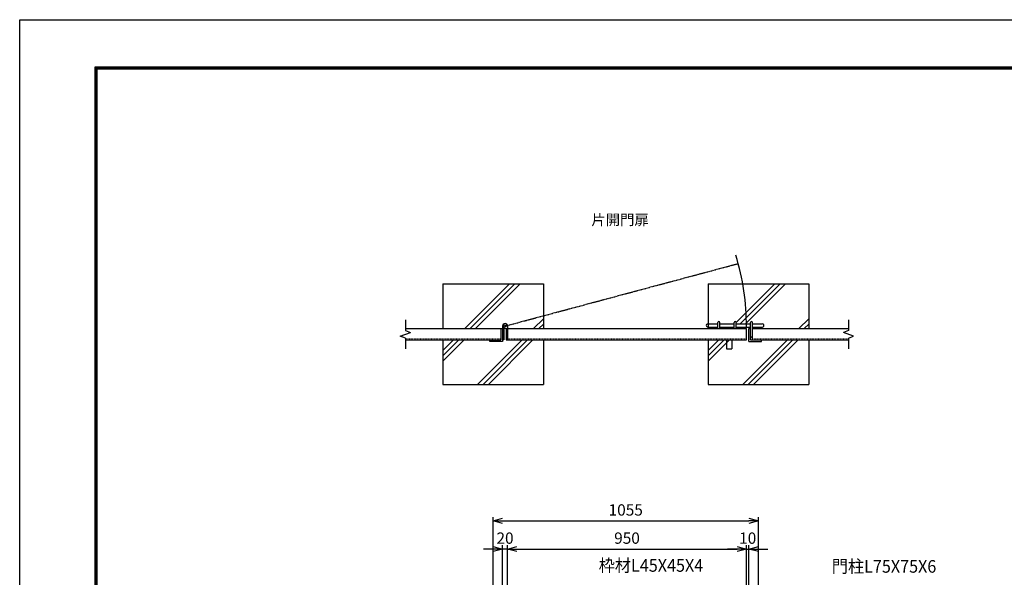
# Model space of a CAD drawing. Extents: x 0 to 8910, y 0 to 6300.
# Drawn here: x 0 to 3915, y 4083 to 6300 of the extents above; entities that cross this region are included whole.
import ezdxf
from ezdxf.enums import TextEntityAlignment as Align

# ---------------------------------------------------------------- set-up
doc = ezdxf.new("R2010")
doc.units = 0
doc.header["$MEASUREMENT"] = 0
doc.header["$PDMODE"] = 35
doc.linetypes.add('DASHDOT', pattern=[1, 0.5, -0.25, 0, -0.25])
doc.linetypes.add('DOT', pattern=[0.25, 0, -0.25])
doc.layers.get('0').update_dxf_attribs({"linetype": 'CONTINUOUS'})
doc.layers.get('DEFPOINTS').update_dxf_attribs({"linetype": 'CONTINUOUS'})
for name, color, linetype in [('1', 7, 'CONTINUOUS'), ('EXTCNT-L', 4, 'CONTINUOUS'), ('WAKU', 7, 'CONTINUOUS')]:
    doc.layers.add(name, color=color, linetype=linetype)
doc.styles.add('KNJYOKO', font='txt.shx', dxfattribs={"height": 1, "bigfont": 'bigfont'})
doc.styles.add('Romans', font='romans.shx', dxfattribs={"width": 0.85, "bigfont": 'extfont.shx'})
doc.dimstyles.new('ISO15', dxfattribs={"dimscale": 15, "dimtxt": 3, "dimasz": 2.5, "dimexe": 1, "dimexo": 1.5, "dimgap": 1, "dimtad": 1, "dimdec": 0, "dimdsep": 46, "dimtxsty": 'Romans', "dimblk": 'OPEN30', "dimcen": 0, "dimclrd": 2, "dimclre": 1, "dimclrt": 3, "dimadec": 0, "dimazin": 2, "dimtfac": 1, "dimtdec": 0, "dimtix": 1, "dimtmove": 2, "dimatfit": 3, "dimldrblk": 'OPEN30', "dimfxl": 1, "dimarcsym": 0})

# ---------------------------------------------------------------- blocks, each defined once
blk = doc.blocks.new('_Open30')
at = {"color": 0, "linetype": 'ByBlock', "lineweight": -2}
for p, q in [((-1, 0.27), (0, 0)), ((0, 0), (-1, -0.27)), ((0, 0), (-1, 0))]:
    blk.add_line(p, q, dxfattribs=at)
blk = doc.blocks.new('*D3')
at = {"layer": 'DEFPOINTS', "color": 0, "transparency": 16777216}
for p in [(2937.4, 4307.6), (1882.4, 3965.3), (2937.4, 3935.3)]:
    blk.add_point(p, dxfattribs=at)
at = {"layer": 'EXTCNT-L', "color": 1, "lineweight": -2, "transparency": 16777216}
for p, q in [((1882.4, 3987.8), (1882.4, 4322.6)), ((2937.4, 3957.8), (2937.4, 4322.6))]:
    blk.add_line(p, q, dxfattribs=at)
at = {"layer": 'EXTCNT-L', "color": 2, "lineweight": -2, "transparency": 16777216}
blk.add_line((1919.9, 4307.6), (2899.9, 4307.6), dxfattribs=at)
at = {"layer": 'EXTCNT-L', "color": 2, "lineweight": -2, "transparency": 16777216, "xscale": 37.5, "yscale": 37.5, "zscale": 37.5, "rotation": 180}
blk.add_blockref('_Open30', (1882.4, 4307.6), dxfattribs=at)
at = {"layer": 'EXTCNT-L', "color": 2, "lineweight": -2, "transparency": 16777216, "xscale": 37.5, "yscale": 37.5, "zscale": 37.5}
blk.add_blockref('_Open30', (2937.4, 4307.6), dxfattribs=at)
at = {"layer": 'EXTCNT-L', "color": 3, "transparency": 16777216, "insert": (2409.9, 4345.1), "char_height": 45, "attachment_point": 5, "style": 'Romans'}
blk.add_mtext('1055', dxfattribs=at)
blk = doc.blocks.new('*D4')
at = {"layer": 'DEFPOINTS', "color": 0, "transparency": 16777216}
for p in [(2889.9, 4195.6), (1939.9, 3950.3), (2889.9, 3950.3)]:
    blk.add_point(p, dxfattribs=at)
at = {"layer": 'EXTCNT-L', "color": 1, "lineweight": -2, "transparency": 16777216}
for p, q in [((1939.9, 3972.8), (1939.9, 4210.6)), ((2889.9, 3972.8), (2889.9, 4210.6))]:
    blk.add_line(p, q, dxfattribs=at)
at = {"layer": 'EXTCNT-L', "color": 2, "lineweight": -2, "transparency": 16777216}
blk.add_line((1977.4, 4195.6), (2852.4, 4195.6), dxfattribs=at)
at = {"layer": 'EXTCNT-L', "color": 2, "lineweight": -2, "transparency": 16777216, "xscale": 37.5, "yscale": 37.5, "zscale": 37.5, "rotation": 180}
blk.add_blockref('_Open30', (1939.9, 4195.6), dxfattribs=at)
at = {"layer": 'EXTCNT-L', "color": 2, "lineweight": -2, "transparency": 16777216, "xscale": 37.5, "yscale": 37.5, "zscale": 37.5}
blk.add_blockref('_Open30', (2889.9, 4195.6), dxfattribs=at)
at = {"layer": 'EXTCNT-L', "color": 3, "transparency": 16777216, "insert": (2414.9, 4233.1), "char_height": 45, "attachment_point": 5, "style": 'Romans'}
blk.add_mtext('950', dxfattribs=at)
blk = doc.blocks.new('*D5')
at = {"layer": 'DEFPOINTS', "color": 0, "transparency": 16777216}
for p in [(2899.9, 4195.6), (2899.9, 3965.3), (2889.9, 3950.3)]:
    blk.add_point(p, dxfattribs=at)
at = {"layer": 'EXTCNT-L', "color": 2, "lineweight": -2, "transparency": 16777216}
for p, q in [((2852.4, 4195.6), (2814.9, 4195.6)), ((2889.9, 4195.6), (2899.9, 4195.6)), ((2937.4, 4195.6), (2974.9, 4195.6))]:
    blk.add_line(p, q, dxfattribs=at)
at = {"layer": 'EXTCNT-L', "color": 1, "lineweight": -2, "transparency": 16777216}
for p, q in [((2889.9, 3972.8), (2889.9, 4210.6)), ((2899.9, 3987.8), (2899.9, 4210.6))]:
    blk.add_line(p, q, dxfattribs=at)
at = {"layer": 'EXTCNT-L', "color": 2, "lineweight": -2, "transparency": 16777216, "xscale": 37.5, "yscale": 37.5, "zscale": 37.5}
blk.add_blockref('_Open30', (2889.9, 4195.6), dxfattribs=at)
at = {"layer": 'EXTCNT-L', "color": 2, "lineweight": -2, "transparency": 16777216, "xscale": 37.5, "yscale": 37.5, "zscale": 37.5, "rotation": 180}
blk.add_blockref('_Open30', (2899.9, 4195.6), dxfattribs=at)
at = {"layer": 'EXTCNT-L', "color": 3, "transparency": 16777216, "insert": (2894.9, 4233.1), "char_height": 45, "attachment_point": 5, "style": 'Romans'}
blk.add_mtext('10', dxfattribs=at)
blk = doc.blocks.new('*D6')
at = {"layer": 'DEFPOINTS', "color": 0, "transparency": 16777216}
for p in [(1919.9, 4195.6), (1919.9, 3972.3), (1939.9, 3957.3)]:
    blk.add_point(p, dxfattribs=at)
at = {"layer": 'EXTCNT-L', "color": 2, "lineweight": -2, "transparency": 16777216}
for p, q in [((1882.4, 4195.6), (1844.9, 4195.6)), ((1939.9, 4195.6), (1919.9, 4195.6)), ((1977.4, 4195.6), (2014.9, 4195.6))]:
    blk.add_line(p, q, dxfattribs=at)
at = {"layer": 'EXTCNT-L', "color": 1, "lineweight": -2, "transparency": 16777216}
for p, q in [((1919.9, 3994.8), (1919.9, 4210.6)), ((1939.9, 3979.8), (1939.9, 4210.6))]:
    blk.add_line(p, q, dxfattribs=at)
at = {"layer": 'EXTCNT-L', "color": 2, "lineweight": -2, "transparency": 16777216, "xscale": 37.5, "yscale": 37.5, "zscale": 37.5}
blk.add_blockref('_Open30', (1919.9, 4195.6), dxfattribs=at)
at = {"layer": 'EXTCNT-L', "color": 2, "lineweight": -2, "transparency": 16777216, "xscale": 37.5, "yscale": 37.5, "zscale": 37.5, "rotation": 180}
blk.add_blockref('_Open30', (1939.9, 4195.6), dxfattribs=at)
at = {"layer": 'EXTCNT-L', "color": 3, "transparency": 16777216, "insert": (1929.9, 4233.1), "char_height": 45, "attachment_point": 5, "style": 'Romans'}
blk.add_mtext('20', dxfattribs=at)

msp = doc.modelspace()

# ---------------------------------------------------------------- linework, layer by layer
at = {"layer": '1', "color": 4, "linetype": 'DASHDOT'}
msp.add_line((1929.9, 5082), (2857.2, 5330.5), dxfattribs=at)
at = {"layer": '1', "color": 7, "linetype": 'Continuous'}
for p, q in [((1682.4, 5249.5), (2082.4, 5249.5)), ((1682.4, 5249.5), (1682.4, 5072)), ((2082.4, 5249.5), (2082.4, 5072)), ((2737.4, 5249.5), (3137.4, 5249.5)), ((2737.4, 5249.5), (2737.4, 5072)), ((3137.4, 5249.5), (3137.4, 5072)), ((2736.8, 5091), (2775.9, 5091)), ((2775.9, 5072), (2775.9, 5096.2)), ((2783.9, 5072), (2783.9, 5096.2)), ((2783.9, 5091), (2840.9, 5091)), ((2840.9, 5072), (2840.9, 5096.2)), ((2848.9, 5072), (2848.9, 5096.2)), ((2848.9, 5091), (2905.9, 5091)), ((2905.9, 5072), (2905.9, 5096.2)), ((2913.9, 5027), (2913.9, 5096.2)), ((2913.9, 5091), (2952.9, 5091)), ((1534.6, 5072), (1913.9, 5072)), ((1913.9, 5072), (1913.9, 5027)), ((1919.9, 5071), (1913.9, 5071)), ((1919.9, 5082), (1919.9, 5021)), ((1924.9, 5082), (1924.9, 5027)), ((1934.9, 5073.3), (1934.9, 5027)), ((1939.9, 5082), (1939.9, 5027)), ((1939.9, 5072), (2889.9, 5072)), ((2736.8, 5078), (2775.9, 5078)), ((2783.9, 5078), (2840.9, 5078)), ((2848.9, 5078), (2905.9, 5078)), ((2889.9, 5027), (2889.9, 5072)), ((2899.9, 5072), (2905.9, 5072)), ((2899.9, 5021), (2899.9, 5072)), ((2905.9, 5027), (2905.9, 5072)), ((2913.9, 5078), (2953.1, 5078)), ((2913.9, 5072), (3295.1, 5072)), ((1534.6, 5027), (1913.9, 5027)), ((1682.4, 5027), (1682.4, 4849.5)), ((1869.9, 5021), (1869.9, 5027)), ((1919.9, 5021), (1869.9, 5021)), ((1924.9, 5027), (1919.9, 5027)), ((1934.9, 5027), (2889.9, 5027)), ((2082.4, 5027), (2082.4, 4849.5)), ((2737.4, 5027), (2737.4, 4849.5)), ((2811.2, 5027), (2811.2, 4991.5)), ((2831.2, 5027), (2831.2, 4991.5)), ((2899.9, 5021), (2949.9, 5021)), ((2905.9, 5027), (3295.1, 5027)), ((2949.9, 5021), (2949.9, 5027)), ((3137.4, 5027), (3137.4, 4849.5)), ((2811.2, 4991.5), (2831.2, 4991.5)), ((1682.4, 4849.5), (2082.4, 4849.5)), ((2737.4, 4849.5), (3137.4, 4849.5))]:
    msp.add_line(p, q, dxfattribs=at)
at = {"layer": '1', "color": 4, "linetype": 'Continuous'}
for p, q in [((1769.9, 5072), (1947.4, 5249.5)), ((1791.1, 5072), (1968.6, 5249.5)), ((1812.3, 5072), (1989.8, 5249.5)), ((2848.9, 5096), (3002.4, 5249.5)), ((2865.1, 5091), (3023.6, 5249.5)), ((2886.3, 5091), (3044.8, 5249.5)), ((1534.6, 5107), (1534.6, 5063.9)), ((2082.4, 5110.7), (2043.6, 5072)), ((3137.4, 5110.7), (3098.6, 5072)), ((3295.1, 5107), (3295.1, 5063.9)), ((1513.5, 5041.8), (1554.4, 5056.7)), ((1534.6, 5063.9), (1554.4, 5056.7)), ((2082.4, 5089.5), (2064.9, 5072)), ((3137.4, 5089.5), (3119.9, 5072)), ((3295.1, 5063.9), (3275.3, 5056.7)), ((3316.2, 5041.8), (3275.3, 5056.7)), ((1534.6, 5034.1), (1513.5, 5041.8)), ((1534.6, 5034.1), (1534.6, 4992)), ((1682.4, 4942.1), (1767.3, 5027)), ((1682.4, 4963.3), (1746.1, 5027)), ((1682.4, 4984.5), (1724.9, 5027)), ((1998.6, 5027), (1821.1, 4849.5)), ((2019.9, 5027), (1842.4, 4849.5)), ((2041.1, 5027), (1863.6, 4849.5)), ((2737.4, 4942.1), (2822.3, 5027)), ((2737.4, 4963.3), (2801.1, 5027)), ((2737.4, 4984.5), (2779.9, 5027)), ((3053.6, 5027), (2876.1, 4849.5)), ((3074.9, 5027), (2897.4, 4849.5)), ((3096.1, 5027), (2918.6, 4849.5)), ((3295.1, 5034.1), (3316.2, 5041.8)), ((3295.1, 5034.1), (3295.1, 4992))]:
    msp.add_line(p, q, dxfattribs=at)
at = {"layer": '1', "color": 7, "linetype": 'DOT'}
for p, q in [((1534.6, 5031), (1913.9, 5031)), ((1939.9, 5031), (2889.9, 5031)), ((2913.9, 5031), (3295.1, 5031))]:
    msp.add_line(p, q, dxfattribs=at)
at = {"layer": '1', "color": 7, "linetype": 'Continuous'}
msp.add_circle((1929.9, 5082), 5, dxfattribs=at)
at = {"layer": '1', "color": 4, "linetype": 'Continuous'}
msp.add_arc((1929.9, 5082), 960, 359.7614, 377.0605, dxfattribs=at)
at = {"layer": '1', "color": 7, "linetype": 'Continuous'}
for centre, radius, start, end in [((1929.9, 5082), 10, 0, 179.9999), ((2736.6, 5084.5), 6.5, 88.2068, 271.7932), ((2779.9, 5095.9), 4.02, 4.5961, 175.4039), ((2844.9, 5095.9), 4.02, 4.5961, 175.4039), ((2909.9, 5095.9), 4.02, 4.5961, 175.4104), ((2953.1, 5084.5), 6.5, 268.2089, 451.7952), ((1929.9, 5082), 10, 240.0009, 299.9997), ((2909.9, 5042.4), 4.02, 184.5961, 355.404)]:
    msp.add_arc(centre, radius, start, end, dxfattribs=at)
at = {"layer": 'WAKU', "color": 3}
msp.add_lwpolyline([(0, 6300), (8910, 6300), (8910, 0), (0, 0)], close=True, dxfattribs=at)
at = {"layer": 'WAKU', "color": 7}
for points in [[(300, 6112.5), (8610, 6112.5), (8610, 187.5), (300, 187.5)], [(301.9, 6110.6), (8608.1, 6110.6), (8608.1, 189.4), (301.9, 189.4)], [(303.8, 6108.7), (8606.3, 6108.7), (8606.3, 191.3), (303.8, 191.3)], [(305.6, 6106.9), (8604.4, 6106.9), (8604.4, 193.1), (305.6, 193.1)], [(307.5, 6105), (8602.5, 6105), (8602.5, 195), (307.5, 195)]]:
    msp.add_lwpolyline(points, close=True, dxfattribs=at)

# ---------------------------------------------------------------- texts
at = {"layer": '1', "color": 4, "linetype": 'Continuous', "style": 'KNJYOKO', "width": 0.95}
msp.add_text('片開門扉', height=52.94, dxfattribs=at).set_placement((2273.4, 5483.6), (2501.4, 5483.6), align=Align.ALIGNED)
at = {"layer": '1', "color": 4, "linetype": 'Continuous', "style": 'KNJYOKO', "width": 0.942857}
for s, p in [('枠材L45X45X4', (2510.2, 4089.7)), ('門柱L75X75X6', (3437.1, 4085.9))]:
    msp.add_text(s, height=50, dxfattribs=at).set_placement(p, align=Align.BOTTOM_CENTER)

# ---------------------------------------------------------------- dimensions: what is measured, and where the dimension line sits
at = {"layer": 'EXTCNT-L'}
for base, p1, p2, picture, middle in [((2937.4, 4307.6), (1882.4, 3965.3), (2937.4, 3935.3), '*D3', (2409.9, 4345.1)), ((1919.9, 4195.6), (1939.9, 3957.3), (1919.9, 3972.3), '*D6', (1929.9, 4233.1)), ((2889.9, 4195.6), (1939.9, 3950.3), (2889.9, 3950.3), '*D4', (2414.9, 4233.1)), ((2899.9, 4195.6), (2889.9, 3950.3), (2899.9, 3965.3), '*D5', (2894.9, 4233.1))]:
    dim = msp.add_linear_dim(base=base, p1=p1, p2=p2, dimstyle='ISO15', dxfattribs=at)
    dim.commit()
    dim.dimension.update_dxf_attribs({"geometry": picture, "text_midpoint": middle})

doc.saveas('drawing.dxf')
